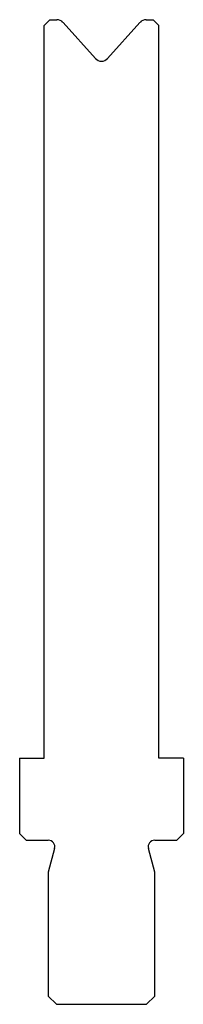
# Model space of a CAD drawing. Units: millimetres. Extents: x -10 to 10, y -60 to 60.
import ezdxf

# ---------------------------------------------------------------- set-up
doc = ezdxf.new("R2010")
doc.units = ezdxf.units.MM

msp = doc.modelspace()

# ---------------------------------------------------------------- linework, layer by layer
at = {"color": 7, "linetype": 'Continuous'}
for p, q in [((-7, 59.3), (-6.3, 60)), ((-6.3, 60), (-5.45, 60)), ((5.45, 60), (6.3, 60)), ((7, 59.3), (6.3, 60)), ((-7, -30), (-7, 59.3)), ((-0.74, 55.27), (-4.7, 59.67)), ((4.7, 59.67), (0.74, 55.27)), ((7, -30), (7, 59.3)), ((-10, -30), (-7, -30)), ((-10, -30), (-10, -39.2)), ((10, -30), (7, -30)), ((10, -30), (10, -39.2)), ((-10, -39.2), (-9.2, -40)), ((9.2, -40), (10, -39.2)), ((-9.2, -40), (-6.5, -40)), ((6.5, -40), (9.2, -40)), ((-5.73, -41.01), (-6.5, -43.89)), ((6.5, -43.89), (5.73, -41.01)), ((-6.5, -43.89), (-6.5, -59)), ((6.5, -59), (6.5, -43.89)), ((-6.5, -59), (-5.5, -60)), ((-5.5, -60), (5.5, -60)), ((5.5, -60), (6.5, -59))]:
    msp.add_line(p, q, dxfattribs=at)
for centre, radius, start, end in [((-5.45, 59), 1, 42, 90), ((5.45, 59), 1, 90, 138), ((0, 55.94), 1, 222, 318), ((-6.5, -40.8), 0.8, 345, 90), ((6.5, -40.8), 0.8, 90, 195)]:
    msp.add_arc(centre, radius, start, end, dxfattribs=at)

doc.saveas('drawing.dxf')
